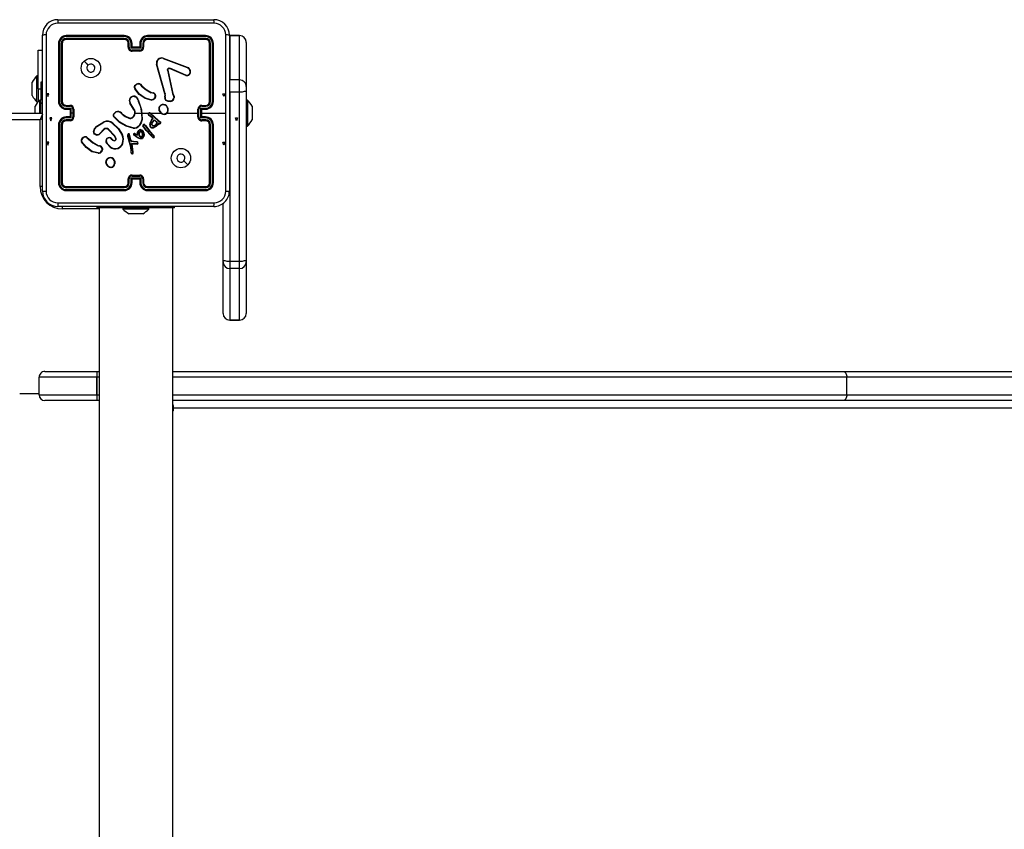
# Model space of a CAD drawing. Units: millimetres. Extents: x -4534 to 4839, y -3372 to 4023.
# Drawn here: x -561 to -52, y 2104 to 2523 of the extents above; entities that cross this region are included whole.
import ezdxf

# ---------------------------------------------------------------- set-up
doc = ezdxf.new("R2010")
doc.units = ezdxf.units.MM
doc.layers.add('Toestel 2D', color=7, linetype='Continuous', lineweight=20)
doc.layers.add('VP-EQ', color=7, linetype='Continuous', true_color=0x8a3492)

# ---------------------------------------------------------------- blocks, each defined once
blk = doc.blocks.new('wd1442')
at = {"layer": 'VP-EQ', "color": 0, "linetype": 'Continuous', "lineweight": 25}
for p, q in [((1190.945, 434.402), (1198.995, 434.402)), ((1190.145, 425.552), (1190.145, 433.602)), ((1190.97, 433.177), (1190.97, 430.177)), ((1191.017, 433.179), (1191.017, 430.177)), ((1191.117, 433.179), (1191.117, 430.177)), ((1191.17, 433.177), (1191.17, 430.177)), ((1194.369, 433.53), (1191.367, 433.53)), ((1194.369, 433.43), (1191.367, 433.43)), ((1194.37, 433.577), (1191.37, 433.577)), ((1194.37, 433.377), (1191.37, 433.377)), ((1194.57, 432.977), (1194.57, 433.177)), ((1194.62, 432.979), (1194.62, 433.179)), ((1194.72, 432.929), (1194.72, 433.179)), ((1194.77, 432.977), (1194.77, 433.177)), ((1195.17, 433.177), (1195.17, 432.977)), ((1195.22, 433.179), (1195.22, 432.929)), ((1195.32, 433.179), (1195.32, 432.979)), ((1195.37, 433.177), (1195.37, 432.977)), ((1198.57, 433.577), (1195.57, 433.577)), ((1198.572, 433.53), (1195.57, 433.53)), ((1198.572, 433.43), (1195.57, 433.43)), ((1198.57, 433.377), (1195.57, 433.377)), ((1198.77, 430.177), (1198.77, 433.177)), ((1198.822, 430.177), (1198.822, 433.179)), ((1198.922, 430.177), (1198.922, 433.179)), ((1198.97, 430.177), (1198.97, 433.177)), ((1199.795, 433.602), (1199.795, 425.552)), ((1200.32, 433.577), (1199.82, 433.577)), ((1199.82, 433.577), (1199.82, 433.576)), ((1199.82, 433.576), (1199.82, 431.291)), ((1200.32, 433.576), (1199.82, 433.576)), ((1200.32, 433.576), (1200.32, 433.577)), ((1200.32, 431.291), (1200.32, 433.576)), ((1200.67, 433.227), (1200.67, 430.942)), ((1189.92, 432.827), (1190.145, 432.827)), ((1189.92, 430.827), (1189.92, 432.827)), ((1195.22, 432.929), (1194.72, 432.929)), ((1194.77, 432.977), (1194.77, 432.977)), ((1195.17, 432.977), (1194.77, 432.977)), ((1195.17, 432.829), (1194.77, 432.829)), ((1195.17, 432.777), (1194.77, 432.777)), ((1195.17, 432.977), (1195.17, 432.977)), ((1196.38, 432.399), (1197.613, 431.936)), ((1196.386, 432.417), (1197.619, 431.954)), ((1196.467, 430.574), (1196.034, 432.096)), ((1196.486, 430.58), (1196.054, 432.101)), ((1196.602, 431.797), (1196.853, 430.59)), ((1196.621, 431.8), (1196.872, 430.594)), ((1197.546, 431.521), (1196.709, 431.877)), ((1197.554, 431.54), (1196.718, 431.896)), ((1197.695, 431.877), (1197.762, 431.765)), ((1197.71, 431.888), (1197.779, 431.772)), ((1189.62, 431.002), (1189.62, 431.177)), ((1189.92, 431.502), (1189.86, 431.502)), ((1189.86, 430.827), (1189.86, 431.502)), ((1190.145, 431.177), (1190.07, 431.177)), ((1190.07, 431.177), (1190.07, 430.252)), ((1199.82, 431.291), (1199.794, 431.29)), ((1200.32, 431.291), (1199.82, 431.291)), ((1200.32, 430.657), (1200.32, 431.291)), ((1189.62, 430.652), (1189.62, 431.002)), ((1189.62, 430.477), (1189.62, 430.652)), ((1189.86, 430.152), (1189.86, 430.827)), ((1189.92, 430.827), (1189.92, 430.152)), ((1189.92, 430.827), (1190.07, 430.827)), ((1195.188, 431.05), (1195.264, 430.973)), ((1195.203, 431.063), (1195.278, 430.987)), ((1195.821, 430.612), (1195.759, 430.63)), ((1195.767, 430.648), (1195.823, 430.631)), ((1195.837, 430.609), (1195.821, 430.612)), ((1195.823, 430.631), (1195.838, 430.629)), ((1196.495, 430.507), (1196.486, 430.58)), ((1196.853, 430.59), (1196.887, 430.508)), ((1196.872, 430.594), (1196.904, 430.519)), ((1199.82, 430.657), (1199.794, 430.657)), ((1200.32, 430.657), (1199.82, 430.657)), ((1199.82, 430.657), (1199.82, 421.909)), ((1200.32, 421.909), (1200.32, 430.657)), ((1200.67, 430.942), (1200.67, 430.752)), ((1200.67, 430.752), (1200.67, 422.004)), ((1189.86, 430.152), (1189.92, 430.152)), ((1190.07, 430.252), (1190.01, 430.252)), ((1190.01, 429.577), (1190.01, 430.252)), ((1190.07, 429.577), (1190.07, 430.252)), ((1190.145, 430.077), (1190.12, 430.077)), ((1194.853, 429.786), (1194.661, 430.092)), ((1194.87, 429.798), (1194.677, 430.103)), ((1195.065, 430.254), (1195.084, 430.193)), ((1195.084, 430.257), (1195.102, 430.202)), ((1195.759, 430.25), (1195.442, 430.322)), ((1195.761, 430.27), (1195.451, 430.341)), ((1195.965, 430.425), (1195.94, 430.362)), ((1195.985, 430.421), (1195.957, 430.352)), ((1196.464, 430.429), (1196.474, 430.485)), ((1196.475, 430.507), (1196.467, 430.574)), ((1196.474, 430.485), (1196.475, 430.507)), ((1196.483, 430.424), (1196.494, 430.484)), ((1196.494, 430.484), (1196.495, 430.507)), ((1200.73, 430.252), (1200.67, 430.252)), ((1200.73, 430.252), (1200.73, 428.902)), ((1125.795, 429.577), (1190.145, 429.577)), ((1189.77, 429.752), (1189.77, 429.927)), ((1189.77, 429.577), (1189.77, 429.752)), ((1191.368, 429.927), (1191.568, 429.927)), ((1191.368, 429.827), (1191.618, 429.827)), ((1191.37, 429.977), (1191.57, 429.977)), ((1191.37, 429.777), (1191.57, 429.777)), ((1191.57, 429.777), (1191.57, 429.777)), ((1191.57, 429.777), (1191.57, 429.377)), ((1191.618, 429.827), (1191.618, 429.577)), ((1191.618, 429.577), (1191.618, 429.327)), ((1191.718, 429.577), (1191.618, 429.577)), ((1191.718, 429.777), (1191.718, 429.577)), ((1191.718, 429.577), (1191.718, 429.377)), ((1191.77, 429.777), (1191.77, 429.377)), ((1193.816, 429.527), (1193.928, 429.645)), ((1193.833, 429.516), (1193.938, 429.628)), ((1194.239, 429.567), (1194.266, 429.54)), ((1194.97, 429.577), (1195.263, 429.577)), ((1195.263, 429.577), (1195.274, 429.252)), ((1195.284, 429.577), (1195.639, 429.577)), ((1195.708, 429.577), (1196.262, 429.577)), ((1195.723, 429.565), (1196.132, 429.199)), ((1196.573, 429.577), (1198.17, 429.577)), ((1198.17, 429.377), (1198.17, 429.777)), ((1198.222, 429.377), (1198.222, 429.777)), ((1198.322, 429.827), (1198.572, 429.827)), ((1198.322, 429.327), (1198.322, 429.827)), ((1198.37, 429.977), (1198.57, 429.977)), ((1198.37, 429.777), (1198.57, 429.777)), ((1198.37, 429.777), (1198.37, 429.777)), ((1198.37, 429.377), (1198.37, 429.777)), ((1198.37, 429.577), (1199.607, 429.577)), ((1198.372, 429.927), (1198.572, 429.927)), ((1200.97, 429.927), (1200.97, 429.752)), ((1200.97, 429.752), (1200.97, 429.402)), ((1190.02, 429.227), (1125.92, 429.227)), ((1190.02, 425.777), (1190.02, 429.227)), ((1191.618, 429.327), (1191.368, 429.327)), ((1191.568, 429.227), (1191.368, 429.227)), ((1191.57, 429.377), (1191.37, 429.377)), ((1191.57, 429.177), (1191.37, 429.177)), ((1191.57, 429.377), (1191.57, 429.377)), ((1192.947, 428.906), (1193.306, 429.126)), ((1192.959, 428.89), (1193.314, 429.107)), ((1194.224, 429.554), (1194.253, 429.525)), ((1195.814, 429.331), (1195.628, 429.471)), ((1195.826, 429.347), (1195.641, 429.486)), ((1195.709, 429.551), (1196.12, 429.183)), ((1195.776, 429.217), (1195.833, 429.296)), ((1195.792, 429.205), (1195.85, 429.284)), ((1195.808, 429.099), (1195.936, 429.233)), ((1195.826, 429.319), (1195.814, 429.331)), ((1195.823, 429.087), (1195.936, 429.208)), ((1195.842, 429.33), (1195.826, 429.347)), ((1195.833, 429.308), (1195.826, 429.319)), ((1195.85, 429.319), (1195.842, 429.33)), ((1195.936, 429.233), (1196.077, 429.096)), ((1195.936, 429.208), (1196.055, 429.091)), ((1196.12, 429.183), (1196.176, 429.143)), ((1196.132, 429.199), (1196.187, 429.16)), ((1196.176, 429.143), (1196.219, 429.115)), ((1196.187, 429.16), (1196.23, 429.132)), ((1198.572, 429.327), (1198.322, 429.327)), ((1198.57, 429.377), (1198.37, 429.377)), ((1198.37, 429.377), (1198.37, 429.377)), ((1198.57, 429.177), (1198.37, 429.177)), ((1198.572, 429.227), (1198.372, 429.227)), ((1200.97, 429.402), (1200.97, 429.227)), ((1190.97, 428.977), (1190.97, 425.977)), ((1191.017, 428.977), (1191.017, 425.975)), ((1191.117, 428.977), (1191.117, 425.975)), ((1191.17, 428.977), (1191.17, 425.977)), ((1193.318, 428.744), (1193.111, 428.529)), ((1193.332, 428.73), (1193.126, 428.516)), ((1193.869, 428.39), (1193.541, 428.733)), ((1193.885, 428.402), (1193.554, 428.748)), ((1194.82, 428.803), (1194.465, 428.903)), ((1194.824, 428.822), (1194.471, 428.922)), ((1195.03, 428.472), (1195.052, 428.57)), ((1195.044, 428.442), (1195.071, 428.565)), ((1195.052, 428.57), (1195.113, 428.683)), ((1195.071, 428.565), (1195.129, 428.671)), ((1195.501, 428.684), (1195.331, 428.914)), ((1195.517, 428.696), (1195.349, 428.924)), ((1195.447, 428.922), (1195.418, 428.961)), ((1195.435, 428.973), (1195.463, 428.934)), ((1195.447, 428.922), (1195.673, 428.622)), ((1195.463, 428.934), (1195.688, 428.635)), ((1195.718, 428.44), (1195.501, 428.684)), ((1195.733, 428.454), (1195.517, 428.696)), ((1195.673, 428.622), (1195.882, 428.401)), ((1195.688, 428.635), (1195.897, 428.414)), ((1196.129, 429.052), (1196.083, 428.976)), ((1196.137, 429.028), (1196.099, 428.965)), ((1196.171, 429.037), (1196.129, 429.052)), ((1196.164, 429.018), (1196.137, 429.028)), ((1198.77, 425.977), (1198.77, 428.977)), ((1198.822, 425.975), (1198.822, 428.977)), ((1198.922, 425.975), (1198.922, 428.977)), ((1198.97, 425.977), (1198.97, 428.977)), ((1200.67, 428.902), (1200.73, 428.902)), ((1192.445, 428.305), (1192.521, 428.228)), ((1192.46, 428.318), (1192.536, 428.242)), ((1193.715, 428.259), (1193.701, 428.244)), ((1193.701, 428.244), (1193.786, 428.17)), ((1193.715, 428.259), (1193.8, 428.185)), ((1193.93, 428.266), (1193.869, 428.39)), ((1193.949, 428.272), (1193.885, 428.402)), ((1194.541, 428.378), (1194.662, 427.958)), ((1194.561, 428.382), (1194.681, 427.962)), ((1194.683, 428.185), (1194.621, 428.476)), ((1194.703, 428.189), (1194.64, 428.483)), ((1194.688, 428.175), (1194.683, 428.185)), ((1194.721, 428.123), (1194.688, 428.175)), ((1194.705, 428.186), (1194.703, 428.189)), ((1194.738, 428.135), (1194.705, 428.186)), ((1194.846, 428.087), (1194.74, 428.11)), ((1194.85, 428.107), (1194.745, 428.13)), ((1194.851, 428.086), (1194.846, 428.087)), ((1194.852, 428.106), (1194.85, 428.107)), ((1195.035, 428.079), (1194.851, 428.086)), ((1195.036, 428.099), (1194.852, 428.106)), ((1194.968, 428.36), (1194.867, 428.437)), ((1194.98, 428.376), (1194.879, 428.453)), ((1194.908, 428.508), (1194.978, 428.477)), ((1194.915, 428.526), (1194.986, 428.495)), ((1195.093, 428.283), (1194.968, 428.36)), ((1194.978, 428.477), (1195.044, 428.442)), ((1195.102, 428.301), (1194.98, 428.376)), ((1194.986, 428.495), (1195.03, 428.472)), ((1195.185, 428.251), (1195.093, 428.283)), ((1195.189, 428.271), (1195.102, 428.301)), ((1195.839, 428.317), (1195.718, 428.44)), ((1195.852, 428.332), (1195.733, 428.454)), ((1195.882, 428.401), (1195.901, 428.373)), ((1195.897, 428.414), (1195.918, 428.383)), ((1193.015, 427.503), (1192.7, 427.578)), ((1193.016, 427.522), (1192.708, 427.596)), ((1193.078, 427.867), (1193.016, 427.885)), ((1193.024, 427.903), (1193.081, 427.887)), ((1193.094, 427.864), (1193.078, 427.867)), ((1193.081, 427.887), (1193.096, 427.885)), ((1193.222, 427.68), (1193.201, 427.623)), ((1193.242, 427.677), (1193.219, 427.614)), ((1193.637, 427.822), (1193.472, 428)), ((1193.65, 427.836), (1193.487, 428.012)), ((1194.662, 427.958), (1194.674, 427.903)), ((1194.674, 427.903), (1194.701, 427.668)), ((1194.681, 427.962), (1194.694, 427.906)), ((1194.694, 427.906), (1194.721, 427.67)), ((1194.701, 427.668), (1194.713, 427.533)), ((1194.713, 427.533), (1194.724, 427.503)), ((1194.733, 427.537), (1194.721, 427.67)), ((1194.733, 427.537), (1194.742, 427.511)), ((1194.751, 428.014), (1194.846, 428.013)), ((1194.816, 427.553), (1194.751, 428.014)), ((1194.774, 427.994), (1194.846, 427.993)), ((1194.774, 427.994), (1194.774, 427.994)), ((1194.836, 427.554), (1194.774, 427.994)), ((1194.814, 427.533), (1194.816, 427.553)), ((1194.834, 427.533), (1194.836, 427.554)), ((1194.846, 428.013), (1195.03, 427.998)), ((1194.846, 427.993), (1195.03, 427.979)), ((1193.703, 426.767), (1193.673, 426.766)), ((1193.699, 426.786), (1193.675, 426.785)), ((1194.57, 425.977), (1194.57, 426.177)), ((1194.62, 425.975), (1194.62, 426.175)), ((1194.72, 426.225), (1195.22, 426.225)), ((1194.72, 425.975), (1194.72, 426.225)), ((1194.77, 426.377), (1195.17, 426.377)), ((1194.77, 426.325), (1195.17, 426.325)), ((1194.77, 425.977), (1194.77, 426.177)), ((1194.77, 426.177), (1194.77, 426.177)), ((1194.77, 426.177), (1195.17, 426.177)), ((1195.17, 426.177), (1195.17, 425.977)), ((1195.17, 426.177), (1195.17, 426.177)), ((1195.22, 426.225), (1195.22, 425.975)), ((1195.32, 426.175), (1195.32, 425.975)), ((1195.37, 426.177), (1195.37, 425.977)), ((1190.145, 425.777), (1190.02, 425.777)), ((1191.367, 425.725), (1194.369, 425.725)), ((1191.367, 425.624), (1194.369, 425.625)), ((1191.37, 425.777), (1194.37, 425.777)), ((1191.37, 425.577), (1194.37, 425.577)), ((1195.57, 425.777), (1198.57, 425.777)), ((1195.57, 425.725), (1198.572, 425.725)), ((1195.57, 425.625), (1198.572, 425.624)), ((1195.57, 425.577), (1198.57, 425.577)), ((1198.995, 424.752), (1190.945, 424.752)), ((1191.17, 424.752), (1191.17, 424.627)), ((1193.07, 424.627), (1191.17, 424.627)), ((1192.97, 424.677), (1192.97, 424.752)), ((1193.97, 424.677), (1192.97, 424.677)), ((1193.07, 424.677), (1193.07, 360.477)), ((1193.97, 424.677), (1193.97, 424.752)), ((1195.97, 424.677), (1193.97, 424.677)), ((1194.295, 424.677), (1194.295, 424.617)), ((1195.645, 424.617), (1194.295, 424.617)), ((1195.645, 424.617), (1195.645, 424.677)), ((1195.97, 424.677), (1195.97, 424.752)), ((1196.97, 424.677), (1195.97, 424.677)), ((1196.87, 360.477), (1196.87, 424.677)), ((1196.97, 424.677), (1196.97, 424.752)), ((1199.47, 422.004), (1199.47, 424.925)), ((1194.667, 424.377), (1194.62, 424.377)), ((1194.97, 424.377), (1194.667, 424.377)), ((1195.273, 424.377), (1194.97, 424.377)), ((1195.32, 424.377), (1195.273, 424.377)), ((1199.47, 421.895), (1199.47, 422.004)), ((1200.67, 422.004), (1200.67, 421.895)), ((1199.47, 419.23), (1199.47, 421.895)), ((1200.32, 421.909), (1199.82, 421.909)), ((1199.82, 421.909), (1199.82, 421.545)), ((1200.32, 421.545), (1199.82, 421.545)), ((1199.82, 421.545), (1199.82, 418.88)), ((1200.32, 421.545), (1200.32, 421.909)), ((1200.32, 418.88), (1200.32, 421.545)), ((1200.67, 421.895), (1200.67, 419.23)), ((1200.32, 418.88), (1199.82, 418.88)), ((1199.82, 418.88), (1199.82, 418.879)), ((1199.82, 418.879), (1200.32, 418.879)), ((1200.32, 418.879), (1200.32, 418.88)), ((1192.96, 415.927), (1189.969, 415.927)), ((1189.969, 415.027), (1189.969, 415.927)), ((1190.269, 416.227), (1192.961, 416.227)), ((1192.96, 415.927), (1192.96, 415.027)), ((1192.96, 415.027), (1192.96, 415.927)), ((1192.96, 415.927), (1192.96, 415.927)), ((1193.07, 415.927), (1192.96, 415.927)), ((1192.961, 416.227), (1193.07, 416.227)), ((1196.87, 416.227), (1231.484, 416.227)), ((1231.677, 415.927), (1196.87, 415.927)), ((1231.484, 416.227), (1268.407, 416.227)), ((1231.677, 415.027), (1231.677, 415.927)), ((1268.6, 415.927), (1231.677, 415.927)), ((1189.969, 415.077), (1188.97, 415.077)), ((1189.969, 415.027), (1192.96, 415.027)), ((1192.96, 415.027), (1192.96, 415.027)), ((1192.96, 415.027), (1193.07, 415.027)), ((1196.87, 415.027), (1231.677, 415.027)), ((1231.677, 415.027), (1268.6, 415.027)), ((1192.961, 414.727), (1190.269, 414.727)), ((1193.07, 414.727), (1192.961, 414.727)), ((1231.484, 414.727), (1196.87, 414.727)), ((1196.87, 414.327), (1196.912, 414.327)), ((1196.912, 414.227), (1196.912, 414.327)), ((1290.411, 414.327), (1196.912, 414.327)), ((1268.407, 414.727), (1231.484, 414.727)), ((1196.87, 414.227), (1196.912, 414.227))]:
    blk.add_line(p, q, dxfattribs=at)
at = {"layer": 'VP-EQ', "color": 0, "linetype": 'Continuous'}
for p, q in [((1190.381, 430.577), (1190.431, 430.427)), ((1190.481, 430.577), (1190.381, 430.577)), ((1190.431, 430.427), (1190.481, 430.577)), ((1199.508, 430.427), (1199.458, 430.577)), ((1199.458, 430.577), (1199.558, 430.577)), ((1199.558, 430.577), (1199.508, 430.427)), ((1190.531, 429.327), (1190.581, 429.177)), ((1190.631, 429.327), (1190.531, 429.327)), ((1190.581, 429.177), (1190.631, 429.327)), ((1200.159, 429.177), (1200.109, 429.327)), ((1200.109, 429.327), (1200.209, 429.327)), ((1200.159, 429.177), (1200.109, 429.327)), ((1200.109, 429.327), (1200.209, 429.327)), ((1200.159, 429.177), (1200.109, 429.327)), ((1200.109, 429.327), (1200.209, 429.327)), ((1200.209, 429.327), (1200.159, 429.177)), ((1200.209, 429.327), (1200.159, 429.177)), ((1200.209, 429.327), (1200.159, 429.177)), ((1190.381, 428.077), (1190.431, 427.927)), ((1190.481, 428.077), (1190.381, 428.077)), ((1190.431, 427.927), (1190.481, 428.077)), ((1199.508, 427.927), (1199.458, 428.077)), ((1199.458, 428.077), (1199.558, 428.077)), ((1199.558, 428.077), (1199.508, 427.927))]:
    blk.add_line(p, q, dxfattribs=at)
at = {"layer": 'VP-EQ', "color": 0, "linetype": 'Continuous', "lineweight": 25, "flags": 128}
for points in [[(1199.006, 434.214), (1196.316, 434.214), (1193.624, 434.214), (1190.934, 434.214)], [(1190.332, 433.613), (1190.333, 430.923), (1190.333, 428.231), (1190.332, 425.541)], [(1199.607, 429.577), (1199.607, 431.596), (1199.607, 433.613)], [(1192.291, 432.255), (1192.394, 432.153), (1192.496, 432.051)], [(1196.602, 431.797), (1196.6, 431.813), (1196.603, 431.829)], [(1196.622, 431.823), (1196.62, 431.812), (1196.621, 431.8)], [(1196.665, 431.898), (1196.692, 431.902), (1196.718, 431.896)], [(1196.709, 431.877), (1196.691, 431.881), (1196.671, 431.878)], [(1197.613, 431.936), (1197.658, 431.912), (1197.695, 431.877)], [(1197.619, 431.954), (1197.669, 431.927), (1197.71, 431.888)], [(1195.442, 430.322), (1195.14, 430.543), (1194.91, 430.829)], [(1195.451, 430.341), (1195.155, 430.556), (1194.926, 430.841)], [(1195.264, 430.973), (1195.495, 430.778), (1195.759, 430.63)], [(1195.278, 430.987), (1195.507, 430.795), (1195.767, 430.648)], [(1200.67, 430.752), (1200.663, 430.733), (1200.643, 430.715), (1200.611, 430.699), (1200.567, 430.685), (1200.514, 430.673), (1200.454, 430.664), (1200.388, 430.659), (1200.32, 430.657)], [(1195.084, 430.193), (1195.199, 429.893), (1195.263, 429.577)], [(1195.102, 430.202), (1195.258, 429.738), (1195.294, 429.25)], [(1195.965, 430.425), (1195.963, 430.488), (1195.94, 430.546)], [(1195.957, 430.555), (1195.983, 430.491), (1195.985, 430.421)], [(1196.775, 430.174), (1196.638, 430.179), (1196.51, 430.23)], [(1196.771, 430.194), (1196.642, 430.199), (1196.523, 430.246)], [(1196.887, 430.508), (1196.919, 430.442), (1196.93, 430.37)], [(1196.904, 430.519), (1196.938, 430.446), (1196.95, 430.367)], [(1199.607, 425.541), (1199.607, 427.559), (1199.607, 429.577)], [(1190.147, 429.523), (1190.145, 429.518), (1190.126, 429.475), (1190.103, 429.422), (1190.077, 429.361), (1190.049, 429.295), (1190.02, 429.227)], [(1190.149, 429.282), (1190.088, 429.256), (1190.02, 429.227)], [(1193.777, 429.055), (1194.065, 428.785), (1194.274, 428.452)], [(1194.465, 428.903), (1194.13, 429.09), (1193.849, 429.366)], [(1194.471, 428.922), (1194.136, 429.11), (1193.863, 429.38)], [(1194.253, 429.525), (1194.423, 429.404), (1194.612, 429.313)], [(1194.266, 429.54), (1194.431, 429.422), (1194.618, 429.332)], [(1194.784, 429.346), (1194.854, 429.409), (1194.9, 429.492)], [(1194.794, 429.328), (1194.869, 429.397), (1194.919, 429.485)], [(1195.274, 429.252), (1195.226, 429.084), (1195.132, 428.936)], [(1195.294, 429.25), (1195.244, 429.076), (1195.147, 428.923)], [(1195.684, 428.993), (1195.717, 429.11), (1195.776, 429.217)], [(1195.704, 428.99), (1195.736, 429.102), (1195.792, 429.205)], [(1196.219, 429.115), (1196.227, 429.108), (1196.233, 429.098)], [(1196.23, 429.132), (1196.243, 429.12), (1196.251, 429.105)], [(1192.773, 428.619), (1192.825, 428.759), (1192.947, 428.906)], [(1192.792, 428.615), (1192.852, 428.767), (1192.959, 428.89)], [(1192.905, 428.474), (1192.85, 428.503), (1192.806, 428.548)], [(1193.765, 429.039), (1194.048, 428.772), (1194.256, 428.443)], [(1195.213, 428.708), (1195.25, 428.697), (1195.281, 428.674)], [(1195.216, 428.728), (1195.259, 428.715), (1195.295, 428.688)], [(1195.269, 428.582), (1195.291, 428.53), (1195.296, 428.473)], [(1195.281, 428.674), (1195.329, 428.611), (1195.359, 428.539)], [(1195.286, 428.592), (1195.31, 428.534), (1195.316, 428.472)], [(1195.295, 428.688), (1195.343, 428.627), (1195.378, 428.544)], [(1196.083, 428.976), (1196.004, 428.897), (1195.907, 428.842)], [(1196.099, 428.965), (1196.019, 428.884), (1195.914, 428.824)], [(1192.7, 427.578), (1192.4, 427.796), (1192.168, 428.084)], [(1192.708, 427.596), (1192.412, 427.811), (1192.183, 428.096)], [(1192.521, 428.228), (1192.752, 428.033), (1193.016, 427.885)], [(1192.536, 428.242), (1192.764, 428.05), (1193.024, 427.903)], [(1192.899, 428.456), (1192.839, 428.488), (1192.791, 428.536)], [(1193.45, 428.199), (1193.464, 428.23), (1193.486, 428.256)], [(1194.547, 428.475), (1194.539, 428.427), (1194.541, 428.378)], [(1194.566, 428.469), (1194.559, 428.426), (1194.561, 428.382)], [(1194.745, 428.13), (1194.741, 428.132), (1194.738, 428.135)], [(1195.166, 428.37), (1195.139, 428.421), (1195.124, 428.477)], [(1195.183, 428.38), (1195.158, 428.428), (1195.144, 428.48)], [(1195.285, 428.255), (1195.236, 428.246), (1195.185, 428.251)], [(1195.278, 428.273), (1195.234, 428.265), (1195.189, 428.271)], [(1195.296, 428.473), (1195.288, 428.424), (1195.274, 428.387)], [(1195.316, 428.472), (1195.309, 428.424), (1195.292, 428.378)], [(1195.359, 428.539), (1195.371, 428.455), (1195.364, 428.371)], [(1195.378, 428.544), (1195.391, 428.456), (1195.383, 428.367)], [(1193.222, 427.68), (1193.22, 427.743), (1193.197, 427.801)], [(1193.215, 427.811), (1193.241, 427.746), (1193.242, 427.677)], [(1197.648, 426.899), (1197.546, 427.001), (1197.443, 427.104)], [(1190.934, 424.94), (1193.624, 424.94), (1196.316, 424.94), (1199.006, 424.94)], [(1199.82, 421.909), (1199.752, 421.911), (1199.686, 421.917), (1199.625, 421.925), (1199.572, 421.937), (1199.529, 421.951), (1199.496, 421.968), (1199.477, 421.986), (1199.47, 422.004)], [(1200.67, 422.004), (1200.663, 421.986), (1200.643, 421.968), (1200.611, 421.951), (1200.567, 421.937), (1200.514, 421.925), (1200.454, 421.917), (1200.388, 421.911), (1200.32, 421.909)], [(1231.484, 416.227), (1231.521, 416.221), (1231.557, 416.204), (1231.591, 416.177), (1231.62, 416.139), (1231.644, 416.094), (1231.662, 416.042), (1231.673, 415.986), (1231.677, 415.927)], [(1231.677, 415.027), (1231.673, 414.969), (1231.662, 414.912), (1231.644, 414.86), (1231.62, 414.815), (1231.591, 414.778), (1231.557, 414.75), (1231.521, 414.733), (1231.484, 414.727)], [(1196.87, 414.177), (1196.874, 414.177), (1196.889, 414.181), (1196.901, 414.192), (1196.909, 414.208), (1196.912, 414.227)]]:
    blk.add_lwpolyline(points, dxfattribs=at)
at = {"layer": 'VP-EQ', "color": 0, "linetype": 'Continuous', "lineweight": 25}
for centre in [(1192.645, 431.902), (1197.295, 427.252)]:
    blk.add_circle(centre, 0.5, dxfattribs=at)
for centre, radius, start, end in [((1190.945, 433.602), 0.8, 90.0003, 179.9998), ((1190.935, 433.612), 0.602, 90.0596, 179.9401), ((1191.801, 434.259), 0.868, 170.5138, 182.947), ((1198.139, 434.259), 0.868, 357.0523, 9.4866), ((1198.995, 433.602), 0.8, 0.0003, 89.9994), ((1199.005, 433.612), 0.602, 0.0605, 89.9398), ((1190.288, 432.746), 0.868, 87.0531, 99.4869), ((1191.37, 433.177), 0.4, 89.9992, 180), ((1191.005, 432.952), 0.228, 86.8766, 98.8381), ((1191.369, 433.178), 0.351, 90.1736, 179.8264), ((1191.368, 433.179), 0.251, 90.1748, 179.8244), ((1191.13, 432.87), 0.31, 82.5529, 92.2879), ((1191.37, 433.177), 0.2, 89.9996, 179.9997), ((1191.595, 433.542), 0.228, 171.1837, 183.1163), ((1191.677, 433.417), 0.31, 177.7063, 187.4344), ((1195.908, 433.541), 1.538, 178.6583, 180.4256), ((1194.368, 433.178), 0.351, 0.1688, 89.8286), ((1194.369, 433.179), 0.251, 0.1722, 89.8254), ((1196.139, 433.416), 1.77, 179.5634, 181.2629), ((1194.37, 433.177), 0.4, 359.9998, 90.0009), ((1194.37, 433.177), 0.2, 0.0002, 90.0007), ((1194.607, 432.907), 0.273, 87.4251, 97.8944), ((1194.732, 432.904), 0.276, 82.1388, 92.5808), ((1195.57, 433.177), 0.4, 89.9989, 180.0004), ((1195.208, 432.904), 0.276, 87.4202, 97.8584), ((1195.571, 433.178), 0.351, 90.1716, 179.8308), ((1195.571, 433.179), 0.251, 90.1754, 179.8268), ((1195.332, 432.907), 0.273, 82.1023, 92.5764), ((1195.57, 433.177), 0.2, 90.0002, 179.9989), ((1194.096, 433.541), 1.474, 359.5574, 1.4018), ((1193.878, 433.416), 1.693, 358.6789, 0.4557), ((1198.346, 433.542), 0.227, 356.8609, 8.8841), ((1198.57, 433.177), 0.4, 0, 90.0006), ((1198.265, 433.417), 0.308, 352.5093, 2.3127), ((1198.57, 433.177), 0.2, 0.0008, 90.0001), ((1198.571, 433.179), 0.351, 0.1447, 89.855), ((1198.571, 433.179), 0.251, 0.1769, 89.8242), ((1198.81, 432.87), 0.31, 87.7131, 97.4444), ((1198.935, 432.952), 0.228, 81.1578, 93.1253), ((1199.652, 432.745), 0.869, 80.5177, 92.9423), ((1194.608, 432.667), 0.312, 87.927, 97.0774), ((1194.77, 432.977), 0.2, 179.9996, 270.001), ((1194.77, 432.98), 0.151, 180.1724, 269.8254), ((1195.227, 432.448), 0.699, 130.8502, 136.5302), ((1200.328, 432.816), 5.559, 179.862, 180.3987), ((1195.169, 432.98), 0.151, 270.1754, 359.8269), ((1195.17, 432.977), 0.2, 270.0002, 359.9992), ((1194.714, 432.45), 0.697, 43.4715, 49.1694), ((1190.305, 432.816), 4.865, 359.5433, 0.1566), ((1195.331, 432.667), 0.312, 82.9198, 92.074), ((1192.645, 431.902), 0.21, 180.0063, 134.9995), ((1196.306, 432.151), 0.278, 73.3116, 191.5659), ((1196.306, 432.152), 0.258, 73.4618, 191.4006), ((1195.617, 432.661), 0.807, 341.0548, 342.4196), ((1192.645, 431.902), 0.21, 134.9989, 180.0068), ((1196.094, 431.914), 0.191, 102.1636, 108.3041), ((1196.646, 431.609), 0.193, 97.481, 103.2752), ((1196.698, 431.805), 0.0988, 109.602, 166.0474), ((1196.571, 431.678), 0.154, 70.8275, 78.181), ((1196.697, 431.805), 0.0777, 109.2671, 166.3825), ((1196.49, 431.832), 0.188, 14.4627, 20.7042), ((1196.127, 432.143), 0.64, 335.4969, 337.352), ((1197.603, 431.702), 0.19, 252.6776, 21.6578), ((1197.603, 431.703), 0.17, 253.0112, 21.5627), ((1197.386, 432.026), 0.244, 338.4331, 342.9499), ((1199.889, 429.131), 3.514, 128.324, 128.6351), ((1198.136, 430.849), 0.989, 111.1399, 112.2474), ((1190.936, 430.457), 1.5, 135.816, 151.2951), ((1195.122, 430.847), 0.252, 91.1691, 149.0109), ((1185.777, 430.372), 9.367, 4.331, 4.4514), ((1195.128, 431.005), 0.0943, 37.5249, 97.0326), ((1197.296, 431.63), 0.273, 336.4628, 340.817), ((1200.32, 430.942), 0.35, 0.0532, 90.0545), ((1195.008, 430.906), 0.125, 145.4402, 218.0887), ((1195.008, 430.906), 0.105, 145.1988, 218.6255), ((1194.68, 430.598), 0.441, 56.651, 59.2291), ((1195.306, 430.291), 0.668, 124.6214, 126.3542), ((1195.124, 430.843), 0.236, 91.4079, 148.6685), ((1195.128, 431.005), 0.0744, 36.6498, 97.7192), ((1195.531, 430.661), 0.519, 129.2974, 131.4811), ((1195.767, 430.471), 0.71, 133.4651, 135.0568), ((1194.211, 431.328), 1.698, 335.7107, 336.3757), ((1195.146, 430.711), 0.682, 351.6439, 353.3037), ((1194.42, 430.669), 1.418, 357.5834, 358.3853), ((1195.843, 430.505), 0.105, 23.2005, 93.3008), ((1195.843, 430.505), 0.125, 23.9144, 92.4213), ((1196.705, 429.793), 0.817, 105.542, 106.9737), ((1196.984, 429.984), 0.62, 100.417, 102.2192), ((1190.936, 431.198), 1.5, 208.7049, 224.184), ((1191.085, 429.207), 1.5, 135.816, 151.2951), ((1190.12, 430.127), 0.05, 180, 270), ((1191.006, 428.668), 1.51, 89.5674, 91.3681), ((1191.37, 430.177), 0.4, 180.0011, 269.9988), ((1191.369, 430.179), 0.351, 180.1704, 269.8326), ((1191.131, 428.454), 1.723, 88.7046, 90.4494), ((1191.368, 430.178), 0.251, 180.1747, 269.8284), ((1191.37, 430.177), 0.2, 179.9994, 270.0013), ((1194.856, 430.218), 0.232, 9.7881, 212.7838), ((1194.856, 430.218), 0.212, 9.7888, 212.8149), ((1196.29, 427.579), 2.995, 122.5659, 122.9486), ((1195.218, 429.397), 0.871, 98.7955, 100.1087), ((1195.611, 429.112), 1.202, 115.0178, 115.9566), ((1200.302, 428.084), 5.351, 155.0507, 155.2672), ((1195.776, 430.46), 0.211, 265.4315, 329.1651), ((1195.119, 430.316), 0.644, 354.0877, 355.8815), ((1195.776, 430.46), 0.191, 265.4888, 329.1073), ((1196.426, 429.644), 1.024, 117.222, 118.3273), ((1195.734, 430.008), 0.41, 57.024, 59.8082), ((1195.888, 429.993), 0.439, 77.2795, 79.8659), ((1196.653, 430.369), 0.198, 162.1289, 224.1736), ((1196.368, 430.081), 0.361, 71.3718, 74.5911), ((1196.468, 429.997), 0.488, 86.9417, 89.3332), ((1196.47, 430.058), 0.449, 86.855, 89.4534), ((1196.653, 430.369), 0.179, 162.1839, 223.35), ((1195.401, 431.16), 1.447, 320.0543, 320.8664), ((1196.676, 430.44), 0.263, 291.0226, 344.5753), ((1196.49, 430.12), 0.29, 10.8558, 14.8379), ((1196.679, 430.436), 0.279, 290.1161, 345.57), ((1196.083, 431.711), 1.447, 303.7881, 304.5595), ((1196.847, 429.716), 0.659, 81.0612, 82.776), ((1198.57, 430.177), 0.4, 270.0004, 359.9998), ((1198.57, 430.177), 0.2, 269.9996, 359.9995), ((1198.571, 430.178), 0.351, 270.14, 359.8571), ((1198.571, 430.178), 0.251, 270.1718, 359.8251), ((1198.809, 428.453), 1.725, 89.5509, 91.2948), ((1198.934, 428.669), 1.509, 88.6313, 90.4327), ((1199.654, 429.207), 1.5, 28.7049, 44.184), ((1191.64, 429.94), 0.273, 172.1141, 182.5862), ((1191.643, 429.815), 0.276, 177.408, 187.85), ((1191.882, 429.939), 0.315, 172.9696, 182.0482), ((1191.567, 429.777), 0.151, 0.1779, 89.8251), ((1191.57, 429.777), 0.2, 0.0011, 89.9979), ((1192.101, 429.318), 0.702, 133.482, 139.1374), ((1191.731, 424.554), 5.223, 89.5701, 90.1412), ((1194.031, 429.396), 0.27, 39.3776, 112.3229), ((1195.282, 430.39), 1.544, 208.8159, 209.5603), ((1194.03, 429.395), 0.25, 39.4726, 111.6332), ((1195.015, 428.598), 1.241, 128.6767, 129.6055), ((1196.469, 427.422), 2.864, 123.9537, 124.354), ((1194.589, 429.593), 0.327, 341.8355, 36.1934), ((1194.584, 429.593), 0.352, 342.186, 35.6787), ((1195.674, 429.52), 0.0667, 42.6289, 227.3557), ((1195.674, 429.52), 0.0467, 41.5415, 226.2658), ((1195.139, 430.126), 0.81, 314.7416, 316.1519), ((1196.376, 429.79), 0.227, 143.7616, 218.129), ((1196.377, 429.79), 0.207, 143.8039, 218.3106), ((1196.389, 429.786), 0.24, 68.1324, 144.88), ((1195.699, 429.202), 0.875, 54.3021, 55.6237), ((1195.638, 430.472), 0.994, 304.2637, 305.4322), ((1196.456, 429.813), 0.305, 212.3363, 265.08), ((1196.39, 429.786), 0.22, 68.3529, 144.8214), ((1196.458, 429.817), 0.289, 212.5134, 264.3654), ((1196.412, 429.731), 0.223, 274.5309, 354.0282), ((1196.412, 429.732), 0.203, 275.1158, 354.1599), ((1196.132, 430.14), 0.371, 336.1888, 339.2474), ((1196.366, 429.761), 0.253, 348.7611, 65.4362), ((1196.366, 429.761), 0.272, 348.8595, 65.6409), ((1196.491, 428.856), 0.864, 80.5347, 81.8369), ((1198.37, 429.777), 0.2, 90.0024, 179.9987), ((1198.209, 424.55), 5.227, 89.8588, 90.4297), ((1198.372, 429.777), 0.151, 90.175, 179.8221), ((1197.844, 429.323), 0.695, 40.8256, 46.5391), ((1198.06, 429.939), 0.312, 357.933, 7.0928), ((1198.301, 429.94), 0.271, 357.3942, 7.9466), ((1198.299, 429.815), 0.274, 352.0901, 2.6103), ((1191.37, 428.977), 0.4, 89.9995, 179.9998), ((1191.369, 428.976), 0.351, 90.1683, 179.8297), ((1191.368, 428.976), 0.251, 90.1725, 179.8244), ((1191.37, 428.977), 0.2, 89.9992, 180), ((1191.643, 429.339), 0.276, 172.1477, 182.5936), ((1191.64, 429.215), 0.273, 177.4138, 187.886), ((1191.882, 429.216), 0.315, 177.9508, 187.0314), ((1191.567, 429.377), 0.151, 270.1739, 359.8231), ((1191.57, 429.377), 0.2, 270.0003, 359.9989), ((1192.1, 429.836), 0.701, 220.8567, 226.5239), ((1191.731, 434.591), 5.214, 269.8517, 270.4238), ((1193.482, 428.695), 0.465, 50.6014, 112.2313), ((1193.658, 429.256), 0.375, 200.2885, 203.3398), ((1193.482, 428.694), 0.446, 50.579, 112.1426), ((1194.59, 428.406), 1.04, 141.4077, 142.5243), ((1193.923, 429.465), 0.124, 149.9183, 233.3519), ((1194.264, 430.209), 0.816, 236.6852, 238.0763), ((1193.923, 429.465), 0.104, 150.4738, 234.6667), ((1189.671, 433.381), 5.795, 316.1431, 316.3409), ((1195.147, 428.77), 1.17, 138.8593, 139.8432), ((1196.51, 428.653), 2.01, 160.2546, 160.8261), ((1194.685, 429.539), 0.238, 252.098, 297.2906), ((1194.685, 429.537), 0.215, 251.9611, 297.2859), ((1191.476, 427.415), 3.83, 29.9704, 30.2701), ((1195.248, 430.472), 1.04, 250.4465, 251.5487), ((1195.43, 430.836), 1.592, 264.4015, 265.1206), ((1192.671, 432), 3.891, 319.4578, 319.7536), ((1195.16, 428.338), 1.073, 53.9191, 54.9967), ((1195.893, 429.021), 0.116, 137.2598, 218.9154), ((1195.892, 429.021), 0.0955, 136.4028, 218.9107), ((1195.309, 428.48), 0.795, 49.7351, 51.166), ((1195.296, 429.741), 0.661, 321.6049, 323.3449), ((1195.39, 429.975), 0.788, 303.5506, 305.0138), ((1195.434, 429.912), 0.724, 303.4813, 305.0734), ((1195.825, 429.302), 0.0105, 323.9859, 34.6865), ((1194.814, 427.869), 1.753, 53.802, 54.4617), ((1195.825, 429.302), 0.0306, 324.0665, 34.6037), ((1194.365, 429.194), 1.571, 0.5034, 1.4154), ((1195.831, 429.149), 0.231, 297.0604, 345.5605), ((1195.828, 429.151), 0.254, 297.5864, 347.4527), ((1195.915, 429.843), 0.765, 280.5504, 282.2218), ((1195.708, 429.517), 0.53, 320.9975, 323.1526), ((1196.186, 429.083), 0.0686, 250.8848, 19.0292), ((1196.187, 429.083), 0.0487, 251.0382, 19.0184), ((1195.865, 429.359), 0.379, 325.1987, 328.2157), ((1195.91, 429.319), 0.371, 326.6062, 329.688), ((1196.072, 429.579), 0.506, 288.4747, 290.7121), ((1196.144, 429.525), 0.286, 356.8623, 0.8826), ((1198.208, 434.595), 5.218, 269.5764, 270.1482), ((1198.37, 429.377), 0.2, 179.9994, 270.0012), ((1198.372, 429.377), 0.151, 180.1766, 269.8263), ((1197.84, 429.835), 0.701, 313.4838, 319.1514), ((1198.06, 429.216), 0.312, 352.9061, 2.0681), ((1198.299, 429.339), 0.274, 357.388, 7.9122), ((1198.57, 428.977), 0.4, 0.0002, 90.0004), ((1198.302, 429.215), 0.271, 352.0519, 2.6073), ((1198.57, 428.977), 0.2, 0.0011, 89.9997), ((1198.571, 428.976), 0.351, 0.1697, 89.8322), ((1198.571, 428.976), 0.251, 0.1756, 89.8274), ((1199.654, 429.948), 1.5, 315.816, 331.2951), ((1191.006, 430.466), 1.49, 268.6123, 270.4378), ((1191.131, 430.68), 1.703, 269.5404, 271.3056), ((1192.876, 428.598), 0.105, 168.349, 215.9808), ((1192.845, 428.896), 0.286, 255.3799, 259.293), ((1192.876, 428.598), 0.0863, 168.6276, 215.7011), ((1193.342, 427.801), 0.919, 125.6911, 126.9017), ((1193.106, 429.016), 0.194, 214.7623, 220.6345), ((1193.438, 428.606), 0.183, 50.9405, 130.9466), ((1193.449, 428.854), 0.171, 220.0141, 226.761), ((1193.439, 428.607), 0.163, 50.8532, 130.9342), ((1194.364, 428.078), 1.052, 140.3788, 141.4486), ((1195.539, 428.554), 1.129, 160.9998, 162.008), ((1194.875, 429.158), 0.359, 261.2618, 319.1533), ((1199.236, 427.86), 4.515, 167.6951, 167.9475), ((1194.873, 429.164), 0.345, 261.9574, 318.6645), ((1195.272, 429.28), 0.743, 252.7503, 254.3024), ((1195.201, 428.623), 0.106, 81.9653, 145.7956), ((1195.548, 429.257), 0.72, 232.8358, 234.439), ((1195.28, 428.506), 0.159, 145.9385, 190.7548), ((1195.201, 428.623), 0.0862, 82.0103, 146.1304), ((1196.226, 430.194), 1.668, 228.999, 229.683), ((1195.278, 428.507), 0.137, 145.8054, 191.148), ((1195.216, 428.546), 0.084, 33.5784, 144.1408), ((1195.41, 428.957), 0.447, 234.1099, 236.6562), ((1195.216, 428.546), 0.0639, 33.7723, 144.0306), ((1192.342, 429.104), 2.898, 352.1463, 352.545), ((1202.494, 416.988), 13.661, 121.8438, 121.9275), ((1194.679, 429.289), 0.861, 314.3555, 315.6926), ((1195.386, 428.938), 0.06, 36.0667, 202.9359), ((1195.392, 428.823), 0.11, 113.3322, 123.9002), ((1195.386, 428.937), 0.04, 36.0076, 199.8787), ((1194.951, 429.608), 0.799, 305.8646, 307.2998), ((1195.185, 429.285), 0.447, 305.8125, 308.3738), ((1195.108, 429.195), 0.645, 307.5661, 309.3427), ((1195.338, 429.024), 0.523, 309.8357, 312.0338), ((1195.843, 428.966), 0.161, 170.2654, 231.1912), ((1195.853, 429.902), 0.924, 259.4711, 260.7219), ((1195.843, 428.966), 0.142, 170.3047, 230.7889), ((1195.3, 429.185), 0.56, 322.0131, 324.0593), ((1195.843, 428.992), 0.182, 236.1949, 292.8231), ((1195.844, 428.995), 0.165, 236.9626, 292.4546), ((1195.27, 429.59), 0.834, 309.6545, 311.0255), ((1195.888, 429.021), 0.112, 220.5118, 301.4147), ((1195.887, 429.021), 0.0918, 220.521, 302.0065), ((1195.585, 428.704), 0.351, 20.0876, 23.3204), ((1194.008, 427.827), 2.227, 29.5328, 30.0537), ((1199.303, 433.73), 5.741, 235.8852, 236.0822), ((1195.64, 428.869), 0.521, 17.7097, 20.5307), ((1195.777, 429.172), 0.416, 338.3156, 341.0645), ((1198.809, 430.681), 1.705, 268.6948, 270.4595), ((1198.934, 430.465), 1.488, 269.5618, 271.3885), ((1192.266, 428.161), 0.125, 145.4386, 218.0904), ((1192.265, 428.161), 0.105, 145.1975, 218.626), ((1192.379, 428.102), 0.252, 91.1701, 149.0075), ((1192.263, 428.359), 0.162, 231.7295, 238.6737), ((1194.834, 424.304), 4.626, 124.962, 125.2002), ((1192.379, 428.101), 0.233, 90.9531, 149.121), ((1192.386, 428.261), 0.0943, 37.5303, 97.034), ((1192.552, 428.351), 0.178, 179.0274, 185.582), ((1192.385, 428.26), 0.0744, 36.6401, 97.7307), ((1192.927, 427.757), 0.73, 129.7479, 131.3752), ((1192.981, 427.77), 0.649, 133.3354, 135.1611), ((1192.968, 428.655), 0.211, 251.0286, 318.754), ((1193.137, 428.39), 0.247, 159.9064, 164.4552), ((1192.967, 428.655), 0.191, 251.1017, 318.6826), ((1193.263, 428.696), 0.226, 227.5996, 232.7178), ((1193.642, 428.14), 0.22, 162.7918, 219.4887), ((1193.566, 428.166), 0.14, 131.3723, 163.6772), ((1193.499, 428.381), 0.188, 248.9871, 255.0043), ((1193.642, 428.14), 0.201, 162.7881, 219.493), ((1193.588, 428.136), 0.177, 44.03, 130.2181), ((1193.692, 428.438), 0.275, 217.3339, 221.5028), ((1193.587, 428.135), 0.158, 43.8818, 129.9859), ((1193.855, 428.241), 0.0989, 225.7713, 18.083), ((1192.073, 429.762), 2.339, 317.1087, 317.6098), ((1193.855, 428.241), 0.0789, 225.3504, 18.0395), ((1193.359, 429.134), 0.902, 304.4509, 305.6994), ((1193.828, 428.616), 0.365, 286.2005, 289.2875), ((1193.95, 429.109), 0.733, 294.7243, 296.3079), ((1193.758, 428.212), 0.549, 339.3074, 24.9225), ((1193.765, 428.213), 0.563, 339.1089, 25.1717), ((1194.465, 428.796), 0.425, 280.3074, 282.9925), ((1194.595, 428.461), 0.05, 26.2998, 163.4275), ((1194.824, 429.352), 0.92, 252.4551, 253.7), ((1194.595, 428.461), 0.03, 30.4491, 163.1629), ((1194.48, 428.877), 0.425, 289.3283, 292.0715), ((1194.616, 428.52), 0.342, 281.3311, 284.7081), ((1194.475, 428.509), 0.397, 302.4688, 305.3911), ((1194.515, 428.448), 0.384, 302.447, 305.4645), ((1194.747, 428.14), 0.0308, 213.4712, 257.2229), ((1190.808, 428.992), 4.03, 347.3543, 347.6436), ((1194.898, 428.478), 0.0513, 70.114, 232.8572), ((1192.819, 428.544), 2.077, 347.2876, 347.8487), ((1201.809, 427.813), 6.963, 177.5869, 177.7544), ((1194.898, 428.478), 0.0313, 71.2667, 233.4445), ((1194.463, 428.771), 0.524, 320.3955, 322.5596), ((1206.409, 424.009), 12.35, 158.5455, 158.6393), ((1194.704, 428.566), 0.335, 322.14, 325.5217), ((1194.759, 428.592), 0.248, 332.2811, 336.9637), ((1196.403, 429.089), 1.505, 204.1795, 205.4384), ((1195.029, 428.039), 0.0604, 270.8206, 82.6967), ((1195.029, 428.039), 0.0404, 271.9917, 81.5845), ((1194.094, 428.17), 0.945, 354.4641, 355.6995), ((1194.651, 428.524), 0.503, 331.4283, 333.6793), ((1194.925, 429.592), 1.133, 280.1344, 281.1468), ((1195.011, 428.631), 0.304, 300.6762, 304.4754), ((1195.227, 428.404), 0.0701, 209.7579, 338.3457), ((1195.227, 428.405), 0.0501, 208.8703, 339.3002), ((1194.009, 428.541), 1.211, 346.1597, 347.0938), ((1195.43, 428.706), 0.355, 243.8386, 247.0982), ((1195.211, 428.419), 0.16, 294.6678, 342.7501), ((1195.832, 428.483), 0.593, 200.7443, 202.6503), ((1195.213, 428.418), 0.178, 294.0421, 343.3609), ((1195.33, 428.868), 0.396, 265.0772, 267.9845), ((1195.252, 428.952), 0.427, 284.5188, 287.1994), ((1195.469, 428.762), 0.405, 255.0254, 257.839), ((1195.49, 428.706), 0.35, 310.6027, 313.8693), ((1195.871, 428.359), 0.0527, 232.8603, 26.3956), ((1195.658, 428.493), 0.252, 315.9486, 320.4898), ((1195.871, 428.359), 0.0327, 235.1201, 24.4078), ((1195.719, 428.614), 0.267, 307.354, 311.6577), ((1195.806, 428.552), 0.203, 297.783, 303.4432), ((1192.974, 427.466), 0.296, 154.0362, 157.7829), ((1193.034, 427.713), 0.211, 264.8887, 331.9), ((1193.394, 427.72), 0.412, 153.6541, 156.5143), ((1193.033, 427.713), 0.191, 264.957, 331.8318), ((1193.351, 427.833), 0.276, 168.7347, 172.9955), ((1193.31, 427.86), 0.216, 173.4658, 178.9274), ((1193.1, 427.76), 0.105, 23.199, 93.3031), ((1193.101, 427.76), 0.125, 23.913, 92.4272), ((1192.871, 428.422), 0.701, 297.7086, 299.3969), ((1193.286, 427.771), 0.171, 240.3473, 247.1038), ((1193.266, 427.897), 0.221, 258.567, 263.8508), ((1193.117, 428.456), 0.578, 307.8489, 309.7801), ((1191.782, 429.559), 2.541, 316.8762, 317.315), ((1193.9, 428.107), 0.387, 227.3207, 292.3541), ((1193.899, 428.107), 0.368, 227.3906, 292.291), ((1193.88, 428.147), 0.413, 292.666, 341.7473), ((1194.282, 427.861), 0.26, 201.2828, 205.6144), ((1193.884, 428.144), 0.428, 292.3524, 341.9906), ((1194.372, 428.29), 0.29, 249.7358, 253.6946), ((1194.58, 428.347), 0.398, 281.9012, 284.7621), ((1194.637, 428.222), 0.321, 276.6978, 280.2479), ((1194.696, 427.849), 0.18, 271.3923, 277.7132), ((1194.688, 427.716), 0.185, 277.8451, 284.0478), ((1194.775, 427.53), 0.0585, 207.7728, 2.6268), ((1194.775, 427.53), 0.0385, 209.7732, 4.4807), ((1195.112, 428.41), 0.536, 227.6627, 230.92), ((1194.822, 427.75), 0.217, 267.789, 273.0947), ((1194.817, 427.738), 0.185, 269.5495, 275.7969), ((1195.146, 427.99), 0.301, 175.6526, 179.396), ((1193.921, 428.02), 1.109, 357.8656, 358.8812), ((1193.233, 427.498), 0.218, 173.6478, 178.7591), ((1193.634, 427.046), 0.227, 143.7617, 218.1289), ((1193.634, 427.045), 0.207, 143.8075, 218.3065), ((1193.647, 427.042), 0.24, 68.1339, 144.8785), ((1193.534, 427.271), 0.123, 227.5824, 236.9483), ((1193.647, 427.041), 0.22, 68.3536, 144.8237), ((1196.305, 426.149), 2.801, 156.5263, 156.9491), ((1193.623, 427.015), 0.253, 348.7616, 65.4327), ((1193.624, 427.016), 0.272, 348.8603, 65.6401), ((1194.651, 427.701), 0.211, 290.0308, 295.4108), ((1197.295, 427.252), 0.21, 315.0166, 180.006), ((1197.295, 427.252), 0.21, 180.0049, 315.0177), ((1193.295, 427.158), 0.299, 302.3989, 306.1085), ((1193.713, 427.069), 0.305, 212.3372, 262.4398), ((1193.715, 427.072), 0.289, 212.4598, 262.1139), ((1194.112, 426.723), 0.441, 171.8865, 174.3871), ((1193.669, 426.987), 0.203, 278.6625, 354.1771), ((1193.924, 426.815), 0.227, 187.3731, 192.2655), ((1193.669, 426.987), 0.223, 278.5552, 354.0288), ((1193.901, 427.136), 0.173, 260.0749, 266.7838), ((1194.77, 426.177), 0.2, 89.9996, 180.0014), ((1194.608, 426.488), 0.314, 262.9492, 272.0601), ((1194.77, 426.174), 0.151, 90.1768, 179.8254), ((1195.232, 426.711), 0.706, 223.4944, 229.1206), ((1200.329, 426.338), 5.559, 179.6013, 180.138), ((1190.304, 426.338), 4.865, 359.8434, 0.4566), ((1195.17, 426.177), 0.2, 359.9991, 89.9998), ((1195.169, 426.174), 0.151, 0.1751, 89.8226), ((1194.716, 426.702), 0.694, 310.8241, 316.5447), ((1195.331, 426.488), 0.313, 267.9389, 277.0536), ((1191.17, 425.777), 1.15, 180, 270), ((1190.288, 426.408), 0.868, 260.5118, 272.9483), ((1190.945, 425.552), 0.8, 180.0004, 269.9995), ((1190.935, 425.542), 0.602, 180.0598, 269.9405), ((1191.005, 426.202), 0.227, 261.1499, 273.1354), ((1191.37, 425.977), 0.4, 180.0003, 269.9996), ((1191.368, 425.976), 0.351, 180.1447, 269.8552), ((1191.13, 426.283), 0.308, 267.6914, 277.4678), ((1191.368, 425.975), 0.251, 180.1764, 269.8231), ((1191.37, 425.977), 0.2, 180.0003, 270.0004), ((1191.677, 425.737), 0.31, 172.5657, 182.2942), ((1191.595, 425.612), 0.228, 176.8844, 188.8149), ((1194.368, 425.976), 0.351, 270.1701, 359.8324), ((1194.369, 425.976), 0.251, 270.1743, 359.8281), ((1196.139, 425.738), 1.77, 178.7372, 180.4365), ((1195.908, 425.613), 1.539, 179.5747, 181.3412), ((1194.37, 425.977), 0.4, 269.9999, 0.0003), ((1194.37, 425.977), 0.2, 269.9987, 0.0005), ((1194.607, 426.246), 0.271, 262.0718, 272.6087), ((1194.732, 426.249), 0.275, 267.4011, 277.8793), ((1195.208, 426.25), 0.275, 262.1242, 272.5972), ((1195.57, 425.977), 0.4, 180.0007, 269.9992), ((1195.571, 425.976), 0.351, 180.1687, 269.8289), ((1195.332, 426.247), 0.272, 267.4129, 277.9084), ((1195.571, 425.976), 0.251, 180.1728, 269.8249), ((1195.57, 425.977), 0.2, 180.0006, 270.0002), ((1193.877, 425.738), 1.694, 359.5447, 1.3206), ((1194.095, 425.613), 1.475, 358.5988, 0.4421), ((1198.57, 425.977), 0.2, 269.9989, 0.0002), ((1198.57, 425.977), 0.4, 270.0002, 360), ((1198.265, 425.737), 0.308, 357.6869, 7.4905), ((1198.346, 425.612), 0.227, 351.1173, 3.1385), ((1198.571, 425.976), 0.351, 270.1455, 359.8547), ((1198.571, 425.975), 0.251, 270.1777, 359.8227), ((1198.81, 426.283), 0.309, 262.5349, 272.3076), ((1198.935, 426.202), 0.227, 266.8627, 278.8542), ((1198.995, 425.552), 0.8, 270, 0.0002), ((1199.005, 425.542), 0.602, 270.0595, 359.9402), ((1199.652, 426.408), 0.868, 267.0512, 279.4888), ((1191.801, 424.895), 0.868, 177.0522, 189.4869), ((1195.34, 425.693), 1.5, 225.816, 241.2951), ((1194.599, 425.693), 1.5, 298.7049, 314.184), ((1198.139, 424.895), 0.868, 350.5145, 2.9465), ((1199.82, 421.895), 0.35, 180.0453, 270.0447), ((1200.32, 421.895), 0.35, 269.9553, 359.9547), ((1199.82, 419.23), 0.35, 180.0453, 270.0447), ((1199.82, 419.229), 0.35, 180, 270), ((1200.32, 419.23), 0.35, 269.9553, 359.9547), ((1200.32, 419.229), 0.35, 270, 0), ((1190.269, 415.927), 0.3, 90, 180.0238), ((1217.14, 416.002), 24.181, 179.4668, 180.1777), ((1358.739, 416.002), 165.779, 179.92226, 180.02595), ((1190.269, 415.027), 0.3, 180.0238, 270), ((1217.14, 414.952), 24.181, 179.8223, 180.5332), ((1358.739, 414.952), 165.779, 179.97405, 180.07774), ((1196.343, 414.331), 0.57, 359.563, 22.2535)]:
    blk.add_arc(centre, radius, start, end, dxfattribs=at)
for major_axis, ratio, start_param, end_param in [((0, -0.35), 0.999968, 1.570796, 3.141593), ((-0.35, 0), 0.999501, 3.141593, 4.712389)]:
    blk.add_ellipse((1200.32, 433.227), major_axis=major_axis, ratio=ratio, start_param=start_param, end_param=end_param, dxfattribs=at)
blk = doc.blocks.new('VPL-06-WD1442')
at = {"layer": 'Toestel 2D', "color": 0, "xscale": 10, "yscale": 10, "zscale": 10}
blk.add_blockref('wd1442', (-12450.22, -1821.42), dxfattribs=at)
blk = doc.blocks.new('VPL-18-RC1442')
blk.add_blockref('VPL-06-WD1442', (0, 0))

msp = doc.modelspace()

# ---------------------------------------------------------------- block references
msp.add_blockref('VPL-18-RC1442', (0, 0))

doc.saveas('drawing.dxf')
